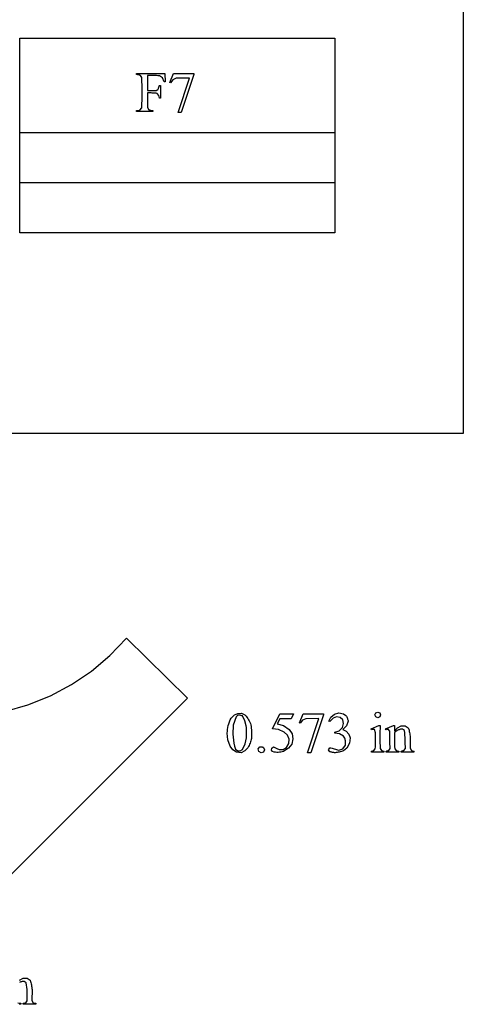
# Model space of a CAD drawing. Units: inches. Extents: x -10.3 to 6.8, y -1.2 to 4.
# Drawn here: x 5.5 to 6.8, y -1.2 to 1.7 of the extents above; entities that cross this region are included whole.
import ezdxf

# ---------------------------------------------------------------- set-up
doc = ezdxf.new("R2010")
doc.units = ezdxf.units.IN
doc.header["$MEASUREMENT"] = 0
doc.layers.add('MMCR1-4 v1_0', color=7, linetype='Continuous')

msp = doc.modelspace()

# ---------------------------------------------------------------- linework, layer by layer
at = {"layer": 'MMCR1-4 v1_0'}
for p, q in [((6.787, 3.5027), (6.7865, 0.5044)), ((5.4965, 1.3794), (5.4965, 1.6558)), ((5.4965, 1.6558), (6.4131, 1.6558)), ((6.4131, 1.6558), (6.4131, 1.3794)), ((5.8363, 1.552), (5.8363, 1.5524)), ((5.8363, 1.5524), (5.919, 1.5524)), ((5.8363, 1.5517), (5.8363, 1.552)), ((5.8363, 1.5513), (5.8363, 1.5517)), ((5.8363, 1.5509), (5.8363, 1.5513)), ((5.8363, 1.5505), (5.8363, 1.5509)), ((5.8363, 1.5501), (5.8363, 1.5505)), ((5.8363, 1.5498), (5.8363, 1.5501)), ((5.8363, 1.5494), (5.8363, 1.5498)), ((5.8377, 1.5493), (5.8363, 1.5494)), ((5.8391, 1.5492), (5.8377, 1.5493)), ((5.8405, 1.5489), (5.8391, 1.5492)), ((5.8419, 1.5486), (5.8405, 1.5489)), ((5.8433, 1.5482), (5.8419, 1.5486)), ((5.919, 1.5524), (5.92, 1.528)), ((5.9331, 1.5261), (5.9438, 1.5524)), ((5.9438, 1.5524), (6.0034, 1.5524)), ((6.0034, 1.5493), (5.9663, 1.439)), ((6.0034, 1.5524), (6.0034, 1.552)), ((6.0034, 1.552), (6.0034, 1.5516)), ((6.0034, 1.5516), (6.0034, 1.5513)), ((6.0034, 1.5513), (6.0034, 1.5509)), ((6.0034, 1.5509), (6.0034, 1.5505)), ((6.0034, 1.5505), (6.0034, 1.5501)), ((6.0034, 1.5501), (6.0034, 1.5497)), ((6.0034, 1.5497), (6.0034, 1.5493)), ((5.8447, 1.5478), (5.8433, 1.5482)), ((5.8461, 1.5473), (5.8447, 1.5478)), ((5.8475, 1.5468), (5.8461, 1.5473)), ((5.8521, 1.5405), (5.8475, 1.5468)), ((5.8522, 1.5296), (5.8521, 1.5405)), ((5.8524, 1.5186), (5.8522, 1.5296)), ((5.8723, 1.5465), (5.8679, 1.5464)), ((5.8679, 1.5464), (5.8679, 1.5027)), ((5.8766, 1.5466), (5.8723, 1.5465)), ((5.881, 1.5466), (5.8766, 1.5466)), ((5.8853, 1.5466), (5.881, 1.5466)), ((5.8897, 1.5465), (5.8853, 1.5466)), ((5.894, 1.5463), (5.8897, 1.5465)), ((5.8984, 1.546), (5.894, 1.5463)), ((5.9027, 1.5454), (5.8984, 1.546)), ((5.9122, 1.5394), (5.9027, 1.5454)), ((5.9172, 1.528), (5.9122, 1.5394)), ((5.9175, 1.528), (5.9172, 1.528)), ((5.9179, 1.528), (5.9175, 1.528)), ((5.9182, 1.528), (5.9179, 1.528)), ((5.9186, 1.528), (5.9182, 1.528)), ((5.919, 1.528), (5.9186, 1.528)), ((5.9193, 1.528), (5.919, 1.528)), ((5.9197, 1.528), (5.9193, 1.528)), ((5.92, 1.528), (5.9197, 1.528)), ((5.9355, 1.5252), (5.9331, 1.5261)), ((5.9421, 1.5338), (5.9355, 1.5252)), ((5.9518, 1.5385), (5.9421, 1.5338)), ((5.9903, 1.5391), (5.9518, 1.5385)), ((5.9572, 1.439), (5.9903, 1.5391)), ((5.8526, 1.5076), (5.8524, 1.5186)), ((5.8527, 1.4967), (5.8526, 1.5076)), ((5.8527, 1.4857), (5.8527, 1.4967)), ((5.8679, 1.5027), (5.8711, 1.5027)), ((5.8715, 1.4959), (5.8679, 1.4959)), ((5.8679, 1.4959), (5.8679, 1.4905)), ((5.8711, 1.5027), (5.8743, 1.5026)), ((5.8751, 1.4959), (5.8715, 1.4959)), ((5.8743, 1.5026), (5.8775, 1.5026)), ((5.8787, 1.4958), (5.8751, 1.4959)), ((5.8775, 1.5026), (5.8807, 1.5026)), ((5.8822, 1.4956), (5.8787, 1.4958)), ((5.8807, 1.5026), (5.8839, 1.5027)), ((5.8858, 1.4954), (5.8822, 1.4956)), ((5.8839, 1.5027), (5.8871, 1.5028)), ((5.8894, 1.4951), (5.8858, 1.4954)), ((5.8871, 1.5028), (5.8903, 1.503)), ((5.893, 1.4948), (5.8894, 1.4951)), ((5.8903, 1.503), (5.8936, 1.5032)), ((5.8966, 1.4944), (5.893, 1.4948)), ((5.8936, 1.5032), (5.8984, 1.5058)), ((5.9017, 1.4883), (5.8966, 1.4944)), ((5.8984, 1.5058), (5.8991, 1.5073)), ((5.8991, 1.5073), (5.8999, 1.5088)), ((5.8999, 1.5088), (5.9005, 1.5103)), ((5.9005, 1.5103), (5.9011, 1.5118)), ((5.9011, 1.5118), (5.9016, 1.5134)), ((5.9016, 1.5134), (5.902, 1.5149)), ((5.902, 1.5149), (5.9024, 1.5164)), ((5.9024, 1.5164), (5.9027, 1.5179)), ((5.9027, 1.5179), (5.903, 1.5179)), ((5.903, 1.5179), (5.9034, 1.5179)), ((5.9034, 1.5179), (5.9038, 1.5179)), ((5.9038, 1.5179), (5.9042, 1.5179)), ((5.9042, 1.5179), (5.9046, 1.5179)), ((5.9046, 1.5179), (5.9049, 1.5179)), ((5.9049, 1.5179), (5.9053, 1.5179)), ((5.9053, 1.5179), (5.9057, 1.5179)), ((5.9057, 1.5179), (5.9057, 1.5132)), ((5.9057, 1.5132), (5.9057, 1.5085)), ((5.9057, 1.5085), (5.9057, 1.5038)), ((5.9057, 1.5038), (5.9057, 1.4991)), ((5.9057, 1.4991), (5.9057, 1.4944)), ((5.9057, 1.4944), (5.9057, 1.4897)), ((5.8517, 1.4528), (5.8522, 1.4638)), ((5.8522, 1.4638), (5.8526, 1.4747)), ((5.8526, 1.4747), (5.8527, 1.4857)), ((5.8679, 1.4905), (5.8679, 1.4852)), ((5.8679, 1.4852), (5.8679, 1.4799)), ((5.8679, 1.4799), (5.8679, 1.4745)), ((5.8679, 1.4745), (5.8679, 1.4692)), ((5.8679, 1.4692), (5.8679, 1.4639)), ((5.8679, 1.4639), (5.868, 1.4585)), ((5.9027, 1.4803), (5.9017, 1.4883)), ((5.9057, 1.4803), (5.9027, 1.4803)), ((5.9057, 1.4897), (5.9057, 1.485)), ((5.9057, 1.485), (5.9057, 1.4803)), ((5.8363, 1.4443), (5.8456, 1.4456)), ((5.8363, 1.444), (5.8363, 1.4443)), ((5.8363, 1.4436), (5.8363, 1.444)), ((5.8363, 1.4432), (5.8363, 1.4436)), ((5.8363, 1.4428), (5.8363, 1.4432)), ((5.8363, 1.4424), (5.8363, 1.4428)), ((5.8363, 1.4421), (5.8363, 1.4424)), ((5.8363, 1.4417), (5.8363, 1.4421)), ((5.8363, 1.4413), (5.8363, 1.4417)), ((5.884, 1.4413), (5.8363, 1.4413)), ((5.8456, 1.4456), (5.8517, 1.4528)), ((5.868, 1.4585), (5.868, 1.4532)), ((5.868, 1.4532), (5.8726, 1.4469)), ((5.8726, 1.4469), (5.874, 1.4464)), ((5.874, 1.4464), (5.8754, 1.4459)), ((5.8754, 1.4459), (5.8769, 1.4455)), ((5.8769, 1.4455), (5.8783, 1.4451)), ((5.8783, 1.4451), (5.8797, 1.4448)), ((5.8797, 1.4448), (5.8811, 1.4446)), ((5.8811, 1.4446), (5.8826, 1.4444)), ((5.8826, 1.4444), (5.884, 1.4443)), ((5.884, 1.4443), (5.884, 1.444)), ((5.884, 1.444), (5.884, 1.4436)), ((5.884, 1.4436), (5.884, 1.4432)), ((5.884, 1.4432), (5.884, 1.4428)), ((5.884, 1.4428), (5.884, 1.4424)), ((5.884, 1.4424), (5.884, 1.4421)), ((5.884, 1.4421), (5.884, 1.4417)), ((5.884, 1.4417), (5.884, 1.4413)), ((5.9663, 1.439), (5.9572, 1.439)), ((5.4965, 1.2339), (5.4965, 1.3803)), ((5.4965, 1.3803), (6.4131, 1.3803)), ((5.611, 1.3794), (5.4965, 1.3794)), ((5.7256, 1.3794), (5.611, 1.3794)), ((5.8402, 1.3794), (5.7256, 1.3794)), ((5.9548, 1.3794), (5.8402, 1.3794)), ((6.0694, 1.3794), (5.9548, 1.3794)), ((6.1839, 1.3794), (6.0694, 1.3794)), ((6.2985, 1.3794), (6.1839, 1.3794)), ((6.4131, 1.3794), (6.2985, 1.3794)), ((6.4131, 1.3803), (6.4131, 1.2339)), ((5.4965, 1.2348), (6.4131, 1.2348)), ((5.4965, 1.0884), (5.4965, 1.2348)), ((6.4131, 1.2339), (5.4965, 1.2339)), ((6.4131, 1.2348), (6.4131, 1.0884)), ((6.4131, 1.0884), (5.4965, 1.0884)), ((6.7865, 0.5044), (0.9625, 0.5045)), ((5.759, -0.1426), (5.8075, -0.092)), ((5.8075, -0.092), (5.9844, -0.2666)), ((5.7055, -0.1878), (5.759, -0.1426)), ((5.6474, -0.2271), (5.7055, -0.1878)), ((5.5856, -0.26), (5.6474, -0.2271)), ((5.9844, -0.2666), (5.412, -0.839)), ((5.453, -0.305), (5.5205, -0.2861)), ((5.5205, -0.2861), (5.5856, -0.26)), ((6.121, -0.3154), (6.1309, -0.3107)), ((6.1309, -0.3107), (6.1419, -0.3105)), ((6.1419, -0.3105), (6.1519, -0.3149)), ((6.1519, -0.3149), (6.155, -0.3185)), ((6.2316, -0.3556), (6.2529, -0.3124)), ((6.2529, -0.3124), (6.2927, -0.3124)), ((6.2927, -0.3124), (6.2863, -0.3263)), ((6.31, -0.3387), (6.3207, -0.3124)), ((6.3207, -0.3124), (6.3802, -0.3124)), ((6.3802, -0.3124), (6.3802, -0.3155)), ((6.4019, -0.3215), (6.4121, -0.313)), ((6.4121, -0.313), (6.425, -0.3097)), ((6.425, -0.3097), (6.4381, -0.3122)), ((6.4381, -0.3122), (6.4455, -0.3173)), ((6.53, -0.3153), (6.5323, -0.3096)), ((6.5323, -0.321), (6.53, -0.3153)), ((6.5323, -0.3096), (6.5379, -0.307)), ((6.5379, -0.307), (6.5438, -0.3093)), ((6.5438, -0.3093), (6.5462, -0.3152)), ((6.5462, -0.3152), (6.5438, -0.3212)), ((6.1034, -0.3466), (6.105, -0.341)), ((6.105, -0.341), (6.1069, -0.3355)), ((6.1069, -0.3355), (6.1092, -0.33)), ((6.1092, -0.33), (6.112, -0.3245)), ((6.112, -0.3245), (6.121, -0.3154)), ((6.1263, -0.3205), (6.1176, -0.3448)), ((6.1315, -0.3163), (6.1263, -0.3205)), ((6.1331, -0.3161), (6.1315, -0.3163)), ((6.1347, -0.3161), (6.1331, -0.3161)), ((6.1363, -0.3162), (6.1347, -0.3161)), ((6.1379, -0.3163), (6.1363, -0.3162)), ((6.1395, -0.3166), (6.1379, -0.3163)), ((6.1411, -0.317), (6.1395, -0.3166)), ((6.1427, -0.3175), (6.1411, -0.317)), ((6.1443, -0.3182), (6.1427, -0.3175)), ((6.1518, -0.3321), (6.1443, -0.3182)), ((6.1557, -0.3474), (6.1518, -0.3321)), ((6.155, -0.3185), (6.1576, -0.3221)), ((6.1576, -0.3221), (6.16, -0.3258)), ((6.16, -0.3258), (6.1621, -0.3294)), ((6.1621, -0.3294), (6.164, -0.333)), ((6.164, -0.333), (6.1658, -0.3367)), ((6.1658, -0.3367), (6.1676, -0.3403)), ((6.1676, -0.3403), (6.1693, -0.3439)), ((6.1693, -0.3439), (6.1698, -0.3489)), ((6.2529, -0.3263), (6.2456, -0.3412)), ((6.2456, -0.3412), (6.2642, -0.3464)), ((6.2863, -0.3263), (6.2529, -0.3263)), ((6.3124, -0.3396), (6.31, -0.3387)), ((6.319, -0.331), (6.3124, -0.3396)), ((6.3287, -0.3263), (6.319, -0.331)), ((6.3672, -0.3257), (6.3287, -0.3263)), ((6.334, -0.4258), (6.3672, -0.3257)), ((6.3802, -0.3155), (6.3432, -0.4258)), ((6.3962, -0.3335), (6.4019, -0.3215)), ((6.3989, -0.3348), (6.3962, -0.3335)), ((6.4085, -0.3246), (6.3989, -0.3348)), ((6.4182, -0.3207), (6.4085, -0.3246)), ((6.4285, -0.3227), (6.4182, -0.3207)), ((6.4361, -0.3299), (6.4285, -0.3227)), ((6.4353, -0.3524), (6.4386, -0.3401)), ((6.4386, -0.3401), (6.4361, -0.3299)), ((6.4455, -0.3173), (6.4468, -0.3193)), ((6.4468, -0.3193), (6.4479, -0.3213)), ((6.4521, -0.3335), (6.447, -0.3472)), ((6.4479, -0.3213), (6.4489, -0.3234)), ((6.4489, -0.3234), (6.4498, -0.3254)), ((6.4498, -0.3254), (6.4505, -0.3274)), ((6.4505, -0.3274), (6.4512, -0.3295)), ((6.4512, -0.3295), (6.4517, -0.3315)), ((6.4517, -0.3315), (6.4521, -0.3335)), ((6.5379, -0.3236), (6.5323, -0.321)), ((6.5438, -0.3212), (6.5379, -0.3236)), ((6.1001, -0.3686), (6.1006, -0.3631)), ((6.1021, -0.3882), (6.1001, -0.3686)), ((6.1006, -0.3631), (6.1013, -0.3576)), ((6.1013, -0.3576), (6.1022, -0.3521)), ((6.1022, -0.3521), (6.1034, -0.3466)), ((6.1171, -0.3536), (6.1169, -0.3624)), ((6.1169, -0.3624), (6.1169, -0.3712)), ((6.1169, -0.3712), (6.1173, -0.38)), ((6.1176, -0.3448), (6.1171, -0.3536)), ((6.1558, -0.3517), (6.1557, -0.3474)), ((6.1558, -0.356), (6.1558, -0.3517)), ((6.1559, -0.3603), (6.1558, -0.356)), ((6.1559, -0.3645), (6.1559, -0.3603)), ((6.156, -0.3688), (6.1559, -0.3645)), ((6.1561, -0.3731), (6.156, -0.3688)), ((6.1698, -0.3489), (6.1703, -0.3538)), ((6.1703, -0.3538), (6.1707, -0.3588)), ((6.1707, -0.3588), (6.1709, -0.3637)), ((6.1709, -0.3637), (6.1711, -0.3687)), ((6.1711, -0.3687), (6.1711, -0.3736)), ((6.2496, -0.3578), (6.2316, -0.3556)), ((6.2661, -0.3656), (6.2496, -0.3578)), ((6.2642, -0.3464), (6.28, -0.3574)), ((6.2755, -0.3742), (6.2661, -0.3656)), ((6.28, -0.3574), (6.2888, -0.3701)), ((6.2888, -0.3701), (6.2915, -0.3853)), ((6.4132, -0.3659), (6.4262, -0.3612)), ((6.4132, -0.3683), (6.4132, -0.3659)), ((6.4264, -0.3703), (6.4132, -0.3683)), ((6.4262, -0.3612), (6.4353, -0.3524)), ((6.438, -0.3769), (6.4264, -0.3703)), ((6.447, -0.3472), (6.4369, -0.3577)), ((6.4369, -0.3577), (6.4466, -0.3631)), ((6.4466, -0.3631), (6.4539, -0.3714)), ((6.4539, -0.3714), (6.458, -0.3817)), ((6.5185, -0.3554), (6.5411, -0.3462)), ((6.5196, -0.3583), (6.5185, -0.3554)), ((6.5207, -0.3581), (6.5196, -0.3583)), ((6.5218, -0.3579), (6.5207, -0.3581)), ((6.523, -0.3577), (6.5218, -0.3579)), ((6.5241, -0.3577), (6.523, -0.3577)), ((6.5252, -0.3577), (6.5241, -0.3577)), ((6.5263, -0.3578), (6.5252, -0.3577)), ((6.5274, -0.3579), (6.5263, -0.3578)), ((6.5285, -0.3581), (6.5274, -0.3579)), ((6.5311, -0.3677), (6.5285, -0.3581)), ((6.5311, -0.3734), (6.5311, -0.3677)), ((6.5411, -0.3462), (6.5447, -0.3462)), ((6.5447, -0.3546), (6.5446, -0.363)), ((6.5446, -0.363), (6.5446, -0.3715)), ((6.5446, -0.3715), (6.5446, -0.3799)), ((6.5447, -0.3462), (6.5447, -0.3546)), ((6.5611, -0.3554), (6.5838, -0.3462)), ((6.5624, -0.3583), (6.5611, -0.3554)), ((6.5689, -0.357), (6.5624, -0.3583)), ((6.5732, -0.3622), (6.5689, -0.357)), ((6.5733, -0.3686), (6.5732, -0.3622)), ((6.5734, -0.3749), (6.5733, -0.3686)), ((6.5838, -0.3462), (6.5873, -0.3462)), ((6.5873, -0.3462), (6.5873, -0.3621)), ((6.5873, -0.3621), (6.5959, -0.3533)), ((6.5942, -0.3607), (6.5873, -0.3669)), ((6.5873, -0.3669), (6.5873, -0.3728)), ((6.5961, -0.3598), (6.5942, -0.3607)), ((6.5959, -0.3533), (6.6066, -0.3469)), ((6.5981, -0.359), (6.5961, -0.3598)), ((6.6, -0.3583), (6.5981, -0.359)), ((6.602, -0.3577), (6.6, -0.3583)), ((6.604, -0.3572), (6.602, -0.3577)), ((6.6059, -0.3569), (6.604, -0.3572)), ((6.6079, -0.3567), (6.6059, -0.3569)), ((6.6066, -0.3469), (6.6178, -0.3469)), ((6.6098, -0.3566), (6.6079, -0.3567)), ((6.6157, -0.3609), (6.6098, -0.3566)), ((6.6167, -0.3675), (6.6157, -0.3609)), ((6.6174, -0.374), (6.6167, -0.3675)), ((6.6178, -0.3469), (6.627, -0.3533)), ((6.627, -0.3533), (6.6281, -0.3567)), ((6.6281, -0.3567), (6.6291, -0.3601)), ((6.6291, -0.3601), (6.6299, -0.3635)), ((6.6299, -0.3635), (6.6306, -0.3669)), ((6.6306, -0.3669), (6.6313, -0.3703)), ((6.6313, -0.3703), (6.6317, -0.3737)), ((6.109, -0.4067), (6.1021, -0.3882)), ((6.1173, -0.38), (6.1181, -0.3888)), ((6.1181, -0.3888), (6.1195, -0.3977)), ((6.1195, -0.3977), (6.1216, -0.4065)), ((6.1449, -0.4163), (6.1525, -0.3996)), ((6.1525, -0.3996), (6.1562, -0.3816)), ((6.1562, -0.3773), (6.1561, -0.3731)), ((6.1562, -0.3816), (6.1562, -0.3773)), ((6.1652, -0.4006), (6.1638, -0.404)), ((6.1665, -0.3972), (6.1652, -0.4006)), ((6.1677, -0.3938), (6.1665, -0.3972)), ((6.1688, -0.3904), (6.1677, -0.3938)), ((6.1698, -0.387), (6.1688, -0.3904)), ((6.1707, -0.3836), (6.1698, -0.387)), ((6.171, -0.3786), (6.1707, -0.3836)), ((6.1711, -0.3736), (6.171, -0.3786)), ((6.273, -0.4098), (6.2793, -0.3987)), ((6.2802, -0.386), (6.2755, -0.3742)), ((6.2879, -0.4003), (6.2784, -0.4125)), ((6.2793, -0.3987), (6.2802, -0.386)), ((6.2915, -0.3853), (6.2879, -0.4003)), ((6.4423, -0.3831), (6.438, -0.3769)), ((6.4431, -0.3856), (6.4423, -0.3831)), ((6.4437, -0.3881), (6.4431, -0.3856)), ((6.4441, -0.3906), (6.4437, -0.3881)), ((6.4444, -0.3931), (6.4441, -0.3906)), ((6.4445, -0.3956), (6.4444, -0.3931)), ((6.4446, -0.3981), (6.4445, -0.3956)), ((6.4446, -0.4006), (6.4446, -0.3981)), ((6.4446, -0.4032), (6.4446, -0.4006)), ((6.4561, -0.3976), (6.4485, -0.4117)), ((6.458, -0.3817), (6.4561, -0.3976)), ((6.5311, -0.3792), (6.5311, -0.3734)), ((6.5311, -0.3849), (6.5311, -0.3792)), ((6.5311, -0.3907), (6.5311, -0.3849)), ((6.5311, -0.3964), (6.5311, -0.3907)), ((6.5311, -0.4021), (6.5311, -0.3964)), ((6.5446, -0.3799), (6.5446, -0.3883)), ((6.5446, -0.3883), (6.5446, -0.3967)), ((6.5446, -0.3967), (6.5447, -0.4051)), ((6.5735, -0.3813), (6.5734, -0.3749)), ((6.5735, -0.3877), (6.5735, -0.3813)), ((6.5735, -0.394), (6.5735, -0.3877)), ((6.5737, -0.4004), (6.5735, -0.394)), ((6.5739, -0.4068), (6.5737, -0.4004)), ((6.5873, -0.3786), (6.5872, -0.3844)), ((6.5872, -0.3844), (6.5872, -0.3902)), ((6.5872, -0.3902), (6.5872, -0.3961)), ((6.5872, -0.3961), (6.5873, -0.4019)), ((6.5873, -0.3728), (6.5873, -0.3786)), ((6.6178, -0.3806), (6.6174, -0.374)), ((6.6181, -0.3871), (6.6178, -0.3806)), ((6.6182, -0.3937), (6.6181, -0.3871)), ((6.6183, -0.4003), (6.6182, -0.3937)), ((6.6184, -0.4068), (6.6183, -0.4003)), ((6.6317, -0.3737), (6.6321, -0.3771)), ((6.6321, -0.3771), (6.6324, -0.3805)), ((6.6324, -0.3805), (6.6321, -0.4125)), ((6.1164, -0.4174), (6.109, -0.4067)), ((6.1276, -0.4242), (6.1164, -0.4174)), ((6.1216, -0.4065), (6.1245, -0.4153)), ((6.1245, -0.4153), (6.1306, -0.4198)), ((6.1406, -0.4257), (6.1276, -0.4242)), ((6.1306, -0.4198), (6.1383, -0.4202)), ((6.1383, -0.4202), (6.1449, -0.4163)), ((6.1517, -0.4198), (6.1406, -0.4257)), ((6.1605, -0.4108), (6.1517, -0.4198)), ((6.1622, -0.4074), (6.1605, -0.4108)), ((6.1638, -0.404), (6.1622, -0.4074)), ((6.1901, -0.4143), (6.1954, -0.4082)), ((6.1917, -0.4222), (6.1901, -0.4143)), ((6.1989, -0.4258), (6.1917, -0.4222)), ((6.1954, -0.4082), (6.1967, -0.4081)), ((6.1967, -0.4081), (6.198, -0.4081)), ((6.198, -0.4081), (6.1993, -0.4082)), ((6.2058, -0.4234), (6.1989, -0.4258)), ((6.1993, -0.4082), (6.2006, -0.4084)), ((6.2006, -0.4084), (6.2019, -0.4087)), ((6.2019, -0.4087), (6.2032, -0.4091)), ((6.2032, -0.4091), (6.2045, -0.4095)), ((6.2045, -0.4095), (6.2058, -0.41)), ((6.2058, -0.41), (6.2087, -0.4167)), ((6.2087, -0.4167), (6.2058, -0.4234)), ((6.2287, -0.4175), (6.2298, -0.4117)), ((6.2324, -0.422), (6.2287, -0.4175)), ((6.2298, -0.4117), (6.2348, -0.4087)), ((6.2364, -0.4234), (6.2324, -0.422)), ((6.2348, -0.4087), (6.2369, -0.4094)), ((6.2403, -0.4241), (6.2364, -0.4234)), ((6.2369, -0.4094), (6.2389, -0.4102)), ((6.2389, -0.4102), (6.2409, -0.4111)), ((6.2443, -0.4245), (6.2403, -0.4241)), ((6.2409, -0.4111), (6.2429, -0.412)), ((6.2429, -0.412), (6.2449, -0.413)), ((6.2482, -0.4244), (6.2443, -0.4245)), ((6.2449, -0.413), (6.2469, -0.4141)), ((6.2469, -0.4141), (6.2489, -0.4152)), ((6.2521, -0.4241), (6.2482, -0.4244)), ((6.2489, -0.4152), (6.2509, -0.4162)), ((6.2509, -0.4162), (6.2628, -0.416)), ((6.2561, -0.4235), (6.2521, -0.4241)), ((6.26, -0.4228), (6.2561, -0.4235)), ((6.264, -0.4221), (6.26, -0.4228)), ((6.2628, -0.416), (6.273, -0.4098)), ((6.2784, -0.4125), (6.264, -0.4221)), ((6.3432, -0.4258), (6.334, -0.4258)), ((6.3952, -0.4169), (6.3986, -0.4112)), ((6.3985, -0.4227), (6.3952, -0.4169)), ((6.4004, -0.4232), (6.3985, -0.4227)), ((6.3986, -0.4112), (6.4019, -0.4114)), ((6.4024, -0.4238), (6.4004, -0.4232)), ((6.4019, -0.4114), (6.4051, -0.412)), ((6.4043, -0.4242), (6.4024, -0.4238)), ((6.4062, -0.4246), (6.4043, -0.4242)), ((6.4051, -0.412), (6.4084, -0.4127)), ((6.4081, -0.4249), (6.4062, -0.4246)), ((6.41, -0.4251), (6.4081, -0.4249)), ((6.4084, -0.4127), (6.4117, -0.4137)), ((6.4119, -0.4253), (6.41, -0.4251)), ((6.4117, -0.4137), (6.415, -0.4148)), ((6.4138, -0.4254), (6.4119, -0.4253)), ((6.4169, -0.4251), (6.4138, -0.4254)), ((6.415, -0.4148), (6.4182, -0.4159)), ((6.42, -0.4247), (6.4169, -0.4251)), ((6.4182, -0.4159), (6.4215, -0.4171)), ((6.4231, -0.4242), (6.42, -0.4247)), ((6.4215, -0.4171), (6.4248, -0.4183)), ((6.4261, -0.4235), (6.4231, -0.4242)), ((6.4248, -0.4183), (6.437, -0.4138)), ((6.4292, -0.4228), (6.4261, -0.4235)), ((6.4323, -0.4219), (6.4292, -0.4228)), ((6.4354, -0.4208), (6.4323, -0.4219)), ((6.4385, -0.4197), (6.4354, -0.4208)), ((6.437, -0.4138), (6.4446, -0.4032)), ((6.4485, -0.4117), (6.4385, -0.4197)), ((6.5196, -0.4205), (6.5266, -0.4191)), ((6.5196, -0.4235), (6.5196, -0.4205)), ((6.5561, -0.4235), (6.5196, -0.4235)), ((6.5266, -0.4191), (6.531, -0.4136)), ((6.531, -0.4136), (6.5311, -0.4079)), ((6.5311, -0.4079), (6.5311, -0.4021)), ((6.5447, -0.4051), (6.5448, -0.4135)), ((6.5448, -0.4135), (6.5487, -0.4194)), ((6.5487, -0.4194), (6.5561, -0.4205)), ((6.5561, -0.4205), (6.5561, -0.4235)), ((6.5624, -0.4205), (6.5634, -0.4205)), ((6.5624, -0.4235), (6.5624, -0.4205)), ((6.5995, -0.4235), (6.5624, -0.4235)), ((6.5634, -0.4205), (6.5644, -0.4203)), ((6.5644, -0.4203), (6.5654, -0.4201)), ((6.5654, -0.4201), (6.5664, -0.4199)), ((6.5664, -0.4199), (6.5674, -0.4196)), ((6.5674, -0.4196), (6.5684, -0.4193)), ((6.5684, -0.4193), (6.5694, -0.4189)), ((6.5694, -0.4189), (6.5704, -0.4186)), ((6.5704, -0.4186), (6.5742, -0.4132)), ((6.5742, -0.4132), (6.5739, -0.4068)), ((6.5873, -0.4019), (6.5873, -0.4077)), ((6.5873, -0.4077), (6.5875, -0.4136)), ((6.5875, -0.4136), (6.5913, -0.4194)), ((6.5913, -0.4194), (6.5995, -0.4205)), ((6.5995, -0.4205), (6.5995, -0.4235)), ((6.6062, -0.4235), (6.6062, -0.4205)), ((6.6062, -0.4205), (6.6072, -0.4205)), ((6.6433, -0.4235), (6.6062, -0.4235)), ((6.6072, -0.4205), (6.6083, -0.4204)), ((6.6083, -0.4204), (6.6093, -0.4202)), ((6.6093, -0.4202), (6.6103, -0.42)), ((6.6103, -0.42), (6.6113, -0.4197)), ((6.6113, -0.4197), (6.6124, -0.4194)), ((6.6124, -0.4194), (6.6134, -0.4191)), ((6.6134, -0.4191), (6.6144, -0.4189)), ((6.6144, -0.4189), (6.6186, -0.4134)), ((6.6186, -0.4134), (6.6184, -0.4068)), ((6.6321, -0.4125), (6.636, -0.419)), ((6.636, -0.419), (6.6433, -0.4205)), ((6.6433, -0.4205), (6.6433, -0.4235)), ((5.4959, -1.0878), (5.5065, -1.0814)), ((5.5065, -1.0814), (5.5177, -1.0814)), ((5.5177, -1.0814), (5.5269, -1.0878)), ((5.5269, -1.0878), (5.5281, -1.0912)), ((5.4981, -1.0935), (5.4961, -1.0943)), ((5.5, -1.0928), (5.4981, -1.0935)), ((5.502, -1.0922), (5.5, -1.0928)), ((5.5039, -1.0917), (5.502, -1.0922)), ((5.5059, -1.0914), (5.5039, -1.0917)), ((5.5078, -1.0912), (5.5059, -1.0914)), ((5.5098, -1.0911), (5.5078, -1.0912)), ((5.5156, -1.0954), (5.5098, -1.0911)), ((5.5166, -1.102), (5.5156, -1.0954)), ((5.5173, -1.1085), (5.5166, -1.102)), ((5.5178, -1.1151), (5.5173, -1.1085)), ((5.518, -1.1216), (5.5178, -1.1151)), ((5.5281, -1.0912), (5.529, -1.0946)), ((5.529, -1.0946), (5.5299, -1.098)), ((5.5299, -1.098), (5.5306, -1.1014)), ((5.5306, -1.1014), (5.5312, -1.1048)), ((5.5312, -1.1048), (5.5317, -1.1082)), ((5.5317, -1.1082), (5.5321, -1.1116)), ((5.5321, -1.1116), (5.5323, -1.115)), ((5.5323, -1.115), (5.5321, -1.147)), ((5.5182, -1.1282), (5.518, -1.1216)), ((5.5183, -1.1348), (5.5182, -1.1282)), ((5.5184, -1.1413), (5.5183, -1.1348)), ((5.5185, -1.1479), (5.5184, -1.1413)), ((5.4913, -1.1539), (5.4995, -1.155)), ((5.4995, -1.158), (5.4948, -1.158)), ((5.4995, -1.155), (5.4995, -1.1554)), ((5.4995, -1.1554), (5.4995, -1.1558)), ((5.4995, -1.1558), (5.4995, -1.1561)), ((5.4995, -1.1561), (5.4995, -1.1565)), ((5.4995, -1.1565), (5.4995, -1.1569)), ((5.4995, -1.1569), (5.4995, -1.1572)), ((5.4995, -1.1572), (5.4995, -1.1576)), ((5.4995, -1.1576), (5.4995, -1.158)), ((5.5062, -1.1554), (5.5062, -1.155)), ((5.5062, -1.155), (5.5072, -1.155)), ((5.5062, -1.1558), (5.5062, -1.1554)), ((5.5062, -1.1561), (5.5062, -1.1558)), ((5.5062, -1.1565), (5.5062, -1.1561)), ((5.5062, -1.1569), (5.5062, -1.1565)), ((5.5062, -1.1572), (5.5062, -1.1569)), ((5.5062, -1.1576), (5.5062, -1.1572)), ((5.5062, -1.158), (5.5062, -1.1576)), ((5.5108, -1.158), (5.5062, -1.158)), ((5.5072, -1.155), (5.5082, -1.1549)), ((5.5082, -1.1549), (5.5093, -1.1547)), ((5.5093, -1.1547), (5.5103, -1.1545)), ((5.5103, -1.1545), (5.5113, -1.1542)), ((5.5155, -1.158), (5.5108, -1.158)), ((5.5113, -1.1542), (5.5123, -1.1539)), ((5.5123, -1.1539), (5.5134, -1.1536)), ((5.5134, -1.1536), (5.5144, -1.1534)), ((5.5144, -1.1534), (5.5185, -1.1479)), ((5.5201, -1.158), (5.5155, -1.158)), ((5.5247, -1.158), (5.5201, -1.158)), ((5.5294, -1.158), (5.5247, -1.158)), ((5.534, -1.158), (5.5294, -1.158)), ((5.5321, -1.147), (5.5359, -1.1535)), ((5.5387, -1.158), (5.534, -1.158)), ((5.5359, -1.1535), (5.5433, -1.155)), ((5.5433, -1.158), (5.5387, -1.158)), ((5.5433, -1.155), (5.5433, -1.1554)), ((5.5433, -1.1554), (5.5433, -1.1558)), ((5.5433, -1.1558), (5.5433, -1.1561)), ((5.5433, -1.1561), (5.5433, -1.1565)), ((5.5433, -1.1565), (5.5433, -1.1569)), ((5.5433, -1.1569), (5.5433, -1.1572)), ((5.5433, -1.1572), (5.5433, -1.1576)), ((5.5433, -1.1576), (5.5433, -1.158))]:
    msp.add_line(p, q, dxfattribs=at)

doc.saveas('drawing.dxf')
